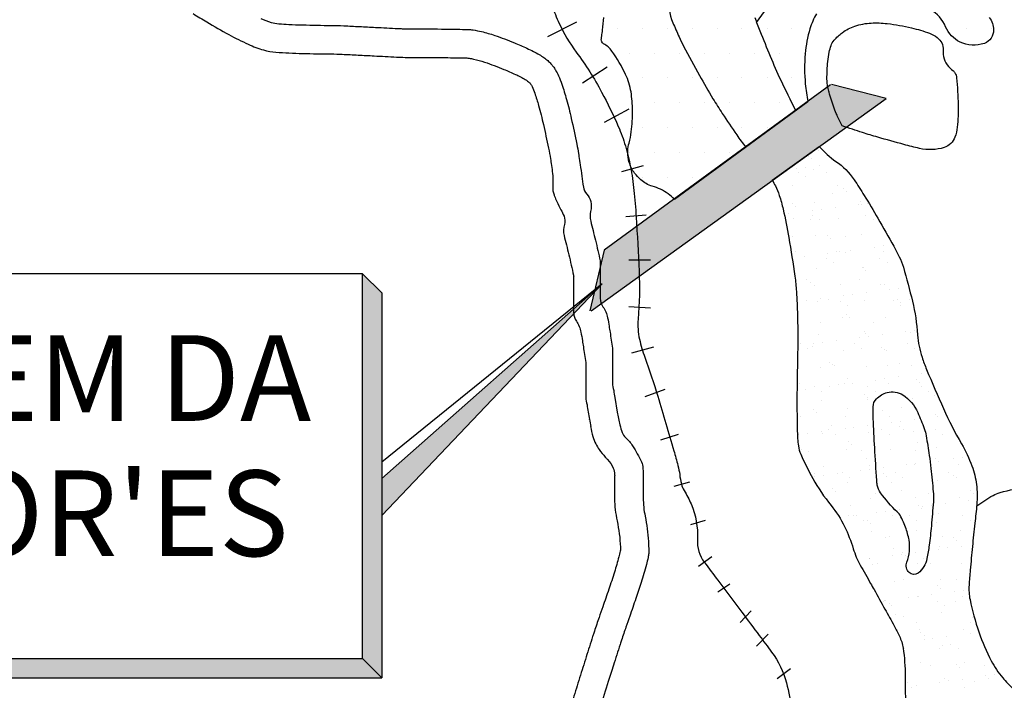
# Model space of a CAD drawing. Units: metres. Extents: x 1785 to 1995, y 7803 to 8100.
# Drawn here: x 1885 to 1902, y 7905 to 7917 of the extents above; entities that cross this region are included whole.
import ezdxf
from ezdxf.enums import TextEntityAlignment as Align

# ---------------------------------------------------------------- set-up
doc = ezdxf.new("R2010")
doc.units = ezdxf.units.M
doc.header["$MEASUREMENT"] = 0
for name, color, linetype, lineweight in [('CIDADES', 1, 'Continuous', 0), ('DRENAGEM', 1, 'Continuous', 0), ('ESTRADA', 1, 'Continuous', 0), ('ESTRFERRO', 1, 'Continuous', 0), ('LIMITE', 1, 'Continuous', 0), ('RIO', 1, 'Continuous', 0), ('SOMBRA', 1, 'Continuous', 0), ('TEXTO1', 1, 'Continuous', 0), ('TEXTO2', 1, 'Continuous', 0)]:
    doc.layers.add(name, color=color, linetype=linetype, lineweight=lineweight)
doc.styles.add('Style-WORKING', font='WORKING.shx')

msp = doc.modelspace()

# ---------------------------------------------------------------- linework, layer by layer
at = {"layer": 'CIDADES', "color": 7, "linetype": 'Continuous', "lineweight": -3}
for p, q in [((1891.012, 7912.26), (1873.695, 7912.26)), ((1891.348, 7911.925), (1891.012, 7912.26)), ((1895.208, 7912.086), (1891.348, 7908.676)), ((1895.208, 7912.086), (1891.348, 7908.963)), ((1891.348, 7908.029), (1895.208, 7912.086)), ((1891.012, 7905.521), (1891.012, 7908.89)), ((1873.695, 7905.521), (1891.012, 7905.521)), ((1891.348, 7905.185), (1891.012, 7905.521)), ((1874.03, 7905.185), (1891.348, 7905.185))]:
    msp.add_line(p, q, dxfattribs=at)
msp.add_solid([(1873.695, 7905.521), (1874.03, 7905.185), (1891.012, 7905.521), (1891.348, 7905.185)], dxfattribs=at)
at = {"layer": 'DRENAGEM', "color": 4, "linetype": 'Continuous', "lineweight": -3, "flags": 128}
for points in [[(1905.494, 7921.68, 0.000001), (1905.61, 7921.815)], [(1897.912, 7916.66, -0.043919), (1898.31, 7917.155, -0.072984)], [(1901.765, 7908.195, -0.025474), (1902.051, 7908.378, -0.064087), (1902.176, 7908.43, -0.022525), (1902.661, 7908.536, -0.017789), (1903.285, 7908.622, -0.019715), (1904.061, 7908.669, -0.041531), (1904.429, 7908.646, -0.091106), (1904.725, 7908.546, 0.064655), (1905.131, 7908.385, 0.047199), (1905.757, 7908.287, 0.094228), (1906.074, 7908.327, 0.073552), (1906.348, 7908.464, -0.05913), (1906.684, 7908.643, -0.018107), (1907.08, 7908.781, -0.018056), (1907.487, 7908.891, -0.055361), (1908.183, 7908.973, -0.075192), (1908.695, 7908.899, -0.020656), (1909.085, 7908.763, -0.016515), (1909.559, 7908.557, -0.020032), (1909.799, 7908.431, 0.020953), (1910.029, 7908.312, 0.089158), (1910.179, 7908.271, 0.045872), (1910.48, 7908.274)]]:
    msp.add_lwpolyline(points, format="xyb", dxfattribs=at)
at = {"layer": 'ESTRADA', "color": 1, "linetype": 'Continuous', "lineweight": -3, "flags": 128}
for points in [[(1888.046, 7916.814, 0.00036), (1888.287, 7916.668), (1888.287, 7916.668, 0.012963), (1888.672, 7916.448, 0.015025), (1889.013, 7916.278, 0.039015), (1889.281, 7916.178, 0.050807), (1889.497, 7916.14, 0.006261), (1889.725, 7916.126, 0.005967), (1889.966, 7916.117, 0.004054), (1890.462, 7916.109, -0.010225), (1890.658, 7916.103), (1890.658, 7916.103, -0.000148), (1890.937, 7916.089), (1890.937, 7916.089, 0.000083), (1891.215, 7916.075), (1891.215, 7916.075, 0.000048), (1891.607, 7916.055), (1891.607, 7916.055, 0.000248), (1891.683, 7916.051), (1891.683, 7916.051, 0.012629), (1891.835, 7916.048), (1891.835, 7916.048, -0.003336), (1892.412, 7916.045, -0.001608), (1892.782, 7916.039), (1892.782, 7916.039, -0.007975), (1892.857, 7916.037, -0.030827), (1892.88, 7916.034, -0.008971), (1892.958, 7916.019, -0.030002), (1893.15, 7915.966, -0.016624), (1893.487, 7915.838, -0.006938), (1893.689, 7915.751, -0.015359), (1893.778, 7915.707, -0.013026), (1893.862, 7915.66, -0.025076), (1893.903, 7915.632, -0.019042), (1893.933, 7915.609, -0.041655), (1893.946, 7915.596, -0.015043), (1893.949, 7915.592, -0.006695), (1893.955, 7915.583, -0.046863), (1893.98, 7915.539, -0.018358), (1894.028, 7915.419, -0.018327), (1894.095, 7915.207, -0.011832), (1894.179, 7914.872, -0.004856), (1894.268, 7914.461, -0.010499), (1894.303, 7914.27, -0.003368), (1894.311, 7914.222, -0.001193), (1894.33, 7914.087, -0.049588), (1894.343, 7913.789, 0.097793), (1894.365, 7913.639, 0.016065), (1894.373, 7913.616, 0.003845), (1894.413, 7913.524, 0.028582), (1894.486, 7913.381, -0.037053), (1894.54, 7913.27, -0.170971), (1894.546, 7913.121, 0.132829), (1894.54, 7912.931, 0.006858), (1894.582, 7912.764, -0.006674), (1894.625, 7912.592, -0.003292), (1894.707, 7912.233), (1894.707, 7912.233, -0.054775), (1894.71, 7912.211), (1894.709, 7912.211), (1894.709, 7911.872), (1894.709, 7911.576), (1894.71, 7911.575, 0.155549), (1894.756, 7911.431, -0.111272), (1894.837, 7911.237, -0.002169), (1894.862, 7911.086, -0.003137), (1894.879, 7910.982, -0.002681), (1894.92, 7910.707, -0.035524), (1894.922, 7910.686), (1894.922, 7910.686), (1894.922, 7910.389), (1894.922, 7910.093), (1894.922, 7910.093, 0.082844), (1894.943, 7909.966), (1894.943, 7909.965, -0.000002), (1894.964, 7909.838), (1894.964, 7909.838, -0.000001), (1894.985, 7909.71), (1894.985, 7909.711, 0.000001), (1895.007, 7909.584), (1895.006, 7909.584, 0.030976), (1895.047, 7909.407, 0.04222), (1895.096, 7909.283, 0.040717), (1895.156, 7909.183, 0.027663), (1895.263, 7909.049, 0.009751), (1895.282, 7909.029, -0.008864), (1895.302, 7909.007, -0.072211), (1895.402, 7908.858, -0.113611), (1895.427, 7908.747, -0.001066), (1895.427, 7908.717, 0.001204), (1895.427, 7908.691, 0.001144), (1895.426, 7908.518, 0.00101), (1895.426, 7908.322, 0.052635), (1895.469, 7907.934, -0.043988), (1895.527, 7907.471, -0.001787), (1895.528, 7907.438, -0.012488), (1895.528, 7907.433, -0.047112), (1895.525, 7907.401, -0.014636), (1895.5, 7907.302, -0.008752), (1895.423, 7907.037, -0.007599), (1895.324, 7906.734), (1895.324, 7906.734, -0.000973), (1895.218, 7906.429), (1895.218, 7906.429, 0.001565), (1895.153, 7906.239), (1895.153, 7906.239, 0.000335), (1895.072, 7906.003), (1895.072, 7906.003, 0.002148), (1895.06, 7905.966, 0.002881), (1895.041, 7905.907), (1895.041, 7905.907, 0.000483), (1894.928, 7905.551), (1894.928, 7905.551, 0.00134), (1894.813, 7905.184), (1894.813, 7905.184, -0.002027), (1894.699, 7904.817, -0.002943)], [(1889.23, 7916.728, 0.034792), (1889.413, 7916.662, 0.049002), (1889.549, 7916.637, 0.008061), (1889.722, 7916.626, 0.005797), (1889.962, 7916.617, 0.004433), (1890.468, 7916.608, -0.010436), (1890.683, 7916.602), (1890.683, 7916.602, -0.000143), (1890.962, 7916.588), (1890.962, 7916.588, 0.000083), (1891.241, 7916.574), (1891.241, 7916.574, 0.000048), (1891.634, 7916.554), (1891.634, 7916.554, 0.000261), (1891.707, 7916.551, 0.012471), (1891.845, 7916.547), (1891.845, 7916.547, -0.003117), (1892.397, 7916.545), (1892.397, 7916.545, -0.001682), (1892.761, 7916.539), (1892.761, 7916.539, -0.004762), (1892.89, 7916.536, -0.034043), (1892.951, 7916.529, -0.014048), (1893.096, 7916.5, -0.024922), (1893.328, 7916.433, -0.016381), (1893.671, 7916.303, -0.007181), (1893.891, 7916.208, -0.01358), (1894.004, 7916.153, -0.014805), (1894.105, 7916.097, -0.017475), (1894.188, 7916.044, -0.026642), (1894.255, 7915.992, -0.028411), (1894.312, 7915.936, -0.028277), (1894.35, 7915.89, -0.023024), (1894.391, 7915.828, -0.030512), (1894.443, 7915.727, -0.021478), (1894.502, 7915.577, -0.015207), (1894.584, 7915.312, -0.012327), (1894.667, 7914.98, -0.004361), (1894.764, 7914.528, -0.012002), (1894.794, 7914.363, -0.000698), (1894.802, 7914.314), (1894.802, 7914.314, -0.000229), (1894.824, 7914.167, -0.005773), (1894.852, 7913.971, 0.005857), (1894.879, 7913.777, 0.148063), (1894.937, 7913.656, -0.130478), (1895.007, 7913.522, -0.112148), (1895.006, 7913.351, 0.114821), (1895.007, 7913.183, 0.006858), (1895.048, 7913.016, -0.006674), (1895.091, 7912.845, -0.003292), (1895.174, 7912.485), (1895.174, 7912.485, -0.054775), (1895.176, 7912.463), (1895.176, 7912.463), (1895.176, 7912.124), (1895.176, 7911.828), (1895.176, 7911.828, 0.155549), (1895.222, 7911.683, -0.111272), (1895.304, 7911.489, -0.002169), (1895.329, 7911.339, -0.003137), (1895.346, 7911.235, -0.002681), (1895.387, 7910.959, -0.035524), (1895.388, 7910.938), (1895.388, 7910.938), (1895.388, 7910.642), (1895.388, 7910.345), (1895.388, 7910.345, 0.082844), (1895.41, 7910.218), (1895.41, 7910.218, -0.000002), (1895.431, 7910.09), (1895.431, 7910.091), (1895.473, 7909.837), (1895.473, 7909.837, 0.01783), (1895.519, 7909.613, 0.029399), (1895.559, 7909.48, 0.120335), (1895.619, 7909.391, -0.066969), (1895.742, 7909.245, -0.033067), (1895.896, 7908.964, -0.09762), (1895.922, 7908.857, -0.00473), (1895.925, 7908.77, -0.00424), (1895.926, 7908.673, -0.005105), (1895.926, 7908.489, 0.006217), (1895.926, 7908.338, 0.04555), (1895.96, 7908.013, -0.033457), (1896.017, 7907.572, -0.007638), (1896.024, 7907.406, -0.029312), (1896.023, 7907.363, -0.030269), (1896.013, 7907.293, -0.016509), (1895.982, 7907.166, -0.00688), (1895.889, 7906.853, -0.007611), (1895.798, 7906.573, -0.000955), (1895.69, 7906.262, 0.00157), (1895.625, 7906.073), (1895.625, 7906.073, 0.000323), (1895.547, 7905.845), (1895.547, 7905.845, 0.002129), (1895.535, 7905.81, 0.0029), (1895.521, 7905.768), (1895.521, 7905.768, 0.000336), (1895.406, 7905.404), (1895.406, 7905.404, 0.001336), (1895.316, 7905.118), (1895.316, 7905.118, -0.000848), (1895.175, 7904.666)], [(1900.157, 7900.218, -0.000001), (1900.251, 7900.12)], [(1900.25, 7900.122, 0.000001), (1900.344, 7900.023)], [(1894.697, 7904.814, -0.000061), (1894.637, 7904.632)]]:
    msp.add_lwpolyline(points, format="xyb", dxfattribs=at)
at = {"layer": 'ESTRFERRO', "color": 81, "linetype": 'Continuous', "lineweight": -3}
for p, q in [((1894.759, 7916.665), (1894.251, 7916.41)), ((1895.293, 7915.877), (1894.861, 7915.597)), ((1895.673, 7915.14), (1895.242, 7914.911)), ((1895.927, 7914.148), (1895.546, 7914.047)), ((1895.978, 7913.284), (1895.623, 7913.259)), ((1896.054, 7912.496), (1895.673, 7912.496)), ((1896.054, 7911.658), (1895.673, 7911.683)), ((1896.105, 7910.972), (1895.724, 7910.87)), ((1896.308, 7910.234), (1895.953, 7910.107)), ((1896.537, 7909.447), (1896.232, 7909.345)), ((1896.74, 7908.608), (1896.461, 7908.532)), ((1897.01, 7907.939), (1896.755, 7907.865)), ((1897.127, 7907.301), (1896.893, 7907.131)), ((1897.445, 7906.823), (1897.233, 7906.684)), ((1897.817, 7906.355), (1897.626, 7906.153)), ((1898.115, 7905.951), (1897.913, 7905.738)), ((1898.508, 7905.344), (1898.274, 7905.164))]:
    msp.add_line(p, q, dxfattribs=at)
at = {"layer": 'ESTRFERRO', "color": 81, "linetype": 'Continuous', "lineweight": -3, "ltscale": 4}
for p, q in [((1896.474, 7913.565), (1898.81, 7915.273)), ((1898.186, 7913.898), (1899.008, 7914.49))]:
    msp.add_line(p, q, dxfattribs=at)
at = {"layer": 'ESTRFERRO', "color": 7, "linetype": 'Continuous', "lineweight": -3}
for p, q in [((1891.012, 7908.89), (1891.012, 7912.26)), ((1891.348, 7911.925), (1891.348, 7905.185))]:
    msp.add_line(p, q, dxfattribs=at)
at = {"layer": 'ESTRFERRO', "color": 81, "linetype": 'Continuous', "lineweight": -3, "flags": 128}
msp.add_lwpolyline([(1894.321, 7916.951, 0.004266), (1894.457, 7916.643, 0.054696), (1894.754, 7916.14, -0.038426), (1895.199, 7915.439, -0.017958), (1895.491, 7914.839, -0.033126), (1895.615, 7914.499, -0.023812), (1895.704, 7914.131, -0.021713), (1895.765, 7913.72, -0.009798), (1895.803, 7913.257, -0.004772), (1895.855, 7912.304), (1895.855, 7912.304, -0.032429), (1895.838, 7911.463, 0.078233), (1895.862, 7911.113, 0.029881), (1895.955, 7910.797, -0.013688), (1896.181, 7910.115), (1896.181, 7910.115, -0.001764), (1896.464, 7909.159), (1896.464, 7909.159, -0.00662), (1896.535, 7908.903, -0.037334), (1896.565, 7908.742, 0.036858), (1896.595, 7908.579, 0.071625), (1896.644, 7908.463, -0.033979), (1896.765, 7908.228, -0.115214), (1896.876, 7907.61, 0.173856), (1896.997, 7907.206, 0.0037), (1897.232, 7906.892, -0.002064), (1897.656, 7906.331), (1897.656, 7906.331, -0.000535), (1897.959, 7905.926), (1897.959, 7905.926, -0.000745), (1898.175, 7905.635), (1898.175, 7905.635, -0.095499), (1898.433, 7905.098, -0.05739), (1898.572, 7904.122, -0.065913)], format="xyb", dxfattribs=at)
at = {"layer": 'ESTRFERRO', "color": 81, "linetype": 'Continuous', "lineweight": -3, "ltscale": 4, "extrusion": (0, 0, -1)}
msp.add_solid([(-1895.243, 7912.673), (-1899.205, 7915.57), (-1894.993, 7911.608), (-1900.16, 7915.326)], dxfattribs=at)
at = {"layer": 'ESTRFERRO', "color": 7, "linetype": 'Continuous', "lineweight": -3, "ltscale": 4, "extrusion": (0, 0, -1)}
for points in [[(-1891.012, 7912.26), (-1891.348, 7911.925), (-1891.012, 7905.521), (-1891.348, 7905.185)], [(-1891.348, 7908.676), (-1895.208, 7912.086), (-1891.348, 7908.029), (-1895.208, 7912.086)]]:
    msp.add_solid(points, dxfattribs=at)
at = {"layer": 'LIMITE', "color": 81, "linetype": 'Continuous', "lineweight": -3}
for p, q in [((1899.205, 7915.57), (1895.243, 7912.673)), ((1900.181, 7915.329), (1899.226, 7915.573)), ((1895.014, 7911.611), (1900.181, 7915.329)), ((1895.243, 7912.673), (1894.993, 7911.608))]:
    msp.add_line(p, q, dxfattribs=at)
at = {"layer": 'RIO', "color": 4, "linetype": 'Continuous', "lineweight": -3, "ltscale": 4}
for p, q in [((1895.469, 7916.562), (1895.469, 7916.562)), ((1895.906, 7916.562), (1895.906, 7916.562)), ((1896.344, 7916.562), (1896.344, 7916.562)), ((1896.781, 7916.562), (1896.781, 7916.562)), ((1897.219, 7916.562), (1897.219, 7916.562)), ((1897.656, 7916.562), (1897.656, 7916.562)), ((1898.094, 7916.562), (1898.094, 7916.562)), ((1898.531, 7916.562), (1898.531, 7916.562)), ((1901.594, 7916.562), (1901.594, 7916.562)), ((1902.031, 7916.562), (1902.031, 7916.562)), ((1895.688, 7916.125), (1895.688, 7916.125)), ((1896.125, 7916.125), (1896.125, 7916.125)), ((1896.562, 7916.125), (1896.562, 7916.125)), ((1897, 7916.125), (1897, 7916.125)), ((1897.438, 7916.125), (1897.438, 7916.125)), ((1897.875, 7916.125), (1897.875, 7916.125)), ((1898.312, 7916.125), (1898.312, 7916.125)), ((1898.75, 7916.125), (1898.75, 7916.125)), ((1895.906, 7915.688), (1895.906, 7915.688)), ((1896.344, 7915.688), (1896.344, 7915.688)), ((1896.781, 7915.688), (1896.781, 7915.688)), ((1897.219, 7915.688), (1897.219, 7915.688)), ((1897.656, 7915.688), (1897.656, 7915.688)), ((1898.094, 7915.688), (1898.094, 7915.688)), ((1898.531, 7915.688), (1898.531, 7915.688)), ((1896.125, 7915.25), (1896.125, 7915.25)), ((1896.562, 7915.25), (1896.562, 7915.25)), ((1897, 7915.25), (1897, 7915.25)), ((1897.438, 7915.25), (1897.438, 7915.25)), ((1897.875, 7915.25), (1897.875, 7915.25)), ((1898.312, 7915.25), (1898.312, 7915.25)), ((1898.75, 7915.25), (1898.75, 7915.25)), ((1895.906, 7914.812), (1895.906, 7914.812)), ((1896.344, 7914.812), (1896.344, 7914.812)), ((1896.781, 7914.812), (1896.781, 7914.812)), ((1897.219, 7914.812), (1897.219, 7914.812)), ((1897.656, 7914.812), (1897.656, 7914.812)), ((1898.094, 7914.812), (1898.094, 7914.812)), ((1895.688, 7914.375), (1895.688, 7914.375)), ((1896.125, 7914.375), (1896.125, 7914.375)), ((1896.562, 7914.375), (1896.562, 7914.375)), ((1897, 7914.375), (1897, 7914.375)), ((1897.438, 7914.375), (1897.438, 7914.375)), ((1895.906, 7913.938), (1895.906, 7913.938)), ((1896.344, 7913.938), (1896.344, 7913.938)), ((1896.781, 7913.938), (1896.781, 7913.938))]:
    msp.add_line(p, q, dxfattribs=at)
at = {"layer": 'RIO', "color": 4, "linetype": 'Continuous', "lineweight": -3, "flags": 128}
for points in [[(1896.368, 7917.131, 0.117938), (1896.446, 7916.656, 0.008332), (1896.554, 7916.409, 0.01245), (1896.634, 7916.246, 0.007402), (1896.911, 7915.732, 0.009175), (1897.148, 7915.324, 0.008408), (1897.31, 7915.067, 0.005639), (1897.563, 7914.691, 0.023751), (1897.724, 7914.479)], [(1897.879, 7916.746, 0.005068), (1897.971, 7916.511, 0.00269), (1898.149, 7916.071), (1898.149, 7916.071, 0.011471), (1898.334, 7915.651, 0.009074), (1898.589, 7915.131, 0.001387), (1898.596, 7915.117)], [(1899.008, 7914.49, 0.068538), (1899.301, 7914.228, -0.098143), (1899.62, 7913.906, -0.008449), (1899.796, 7913.631, -0.005932), (1900.035, 7913.232, -0.005291), (1900.315, 7912.741, -0.014526), (1900.409, 7912.558, -0.040324), (1900.481, 7912.373, -0.013032), (1900.64, 7911.779, -0.041084), (1900.731, 7911.19, 0.061386), (1900.808, 7910.797, 0.019807), (1900.888, 7910.583, 0.006058), (1901.184, 7909.898, 0.026747), (1901.499, 7909.282, -0.043276), (1901.681, 7908.895, -0.057169), (1901.761, 7908.57, -0.054422), (1901.767, 7908.219, -0.005145), (1901.733, 7907.891, 0.004133), (1901.69, 7907.484, 0.002172), (1901.653, 7907.072), (1901.653, 7907.072, 0.003381), (1901.631, 7906.807, 0.070535), (1901.648, 7906.553, 0.030506), (1901.804, 7905.987, 0.037217), (1902.021, 7905.481, 0.057792), (1902.22, 7905.186, 0.026121), (1902.405, 7904.991, 0.015046)], [(1898.186, 7913.898, -0.013561), (1898.24, 7913.798, -0.036367), (1898.309, 7913.632, -0.025727), (1898.377, 7913.389, -0.012788), (1898.476, 7912.893, -0.007512), (1898.582, 7912.216, -0.019357), (1898.609, 7911.951, -0.009469), (1898.628, 7911.532, -0.007955), (1898.632, 7911.032, -0.003641), (1898.628, 7910.748, 0.002084), (1898.62, 7910.251, 0.009106), (1898.624, 7909.499, 0.026924), (1898.644, 7909.246, 0.071333), (1898.685, 7909.098, 0.023), (1898.896, 7908.675, 0.043217), (1899.215, 7908.203, -0.056199), (1899.451, 7907.834, -0.039877), (1899.604, 7907.445, 0.053675), (1899.727, 7907.159, 0.000282), (1899.817, 7906.998), (1899.817, 7906.998, -0.00071), (1899.908, 7906.837), (1899.908, 7906.837, -0.000084), (1899.968, 7906.73), (1899.968, 7906.73, -0.000026), (1900.159, 7906.387), (1900.159, 7906.387, -0.005189), (1900.32, 7906.094, -0.008634), (1900.411, 7905.915, -0.077367), (1900.477, 7905.703, -0.03491), (1900.514, 7905.216), (1900.514, 7905.216), (1900.518, 7904.562)], [(1900.407, 7908.058, -0.003228), (1900.386, 7908.077, -0.005646), (1900.374, 7908.089, -0.040046), (1900.081, 7908.424, -0.121855), (1900.024, 7908.56, -0.021202), (1900.015, 7908.641, -0.002984), (1899.98, 7909.214, -0.004422), (1899.955, 7909.722, -0.010783), (1899.952, 7909.93, -0.196086), (1900.009, 7910.069, -0.131627), (1900.199, 7910.18, -0.215074), (1900.472, 7910.138, -0.144113), (1900.733, 7909.831, -0.018562), (1900.847, 7909.548, -0.043408), (1900.88, 7909.422, -0.006137), (1900.935, 7909.079, -0.009209), (1900.965, 7908.85, -0.006927), (1901.004, 7908.442, -0.022832), (1901.009, 7908.318, -0.017449), (1901.006, 7908.265, -0.002206), (1900.971, 7907.844, -0.011626), (1900.934, 7907.506, -0.016562), (1900.894, 7907.271, -0.177589), (1900.738, 7907.018, -0.375896), (1900.583, 7907.026, -0.300088), (1900.542, 7907.211, 0.136243), (1900.58, 7907.598, 0.046005), (1900.518, 7907.822, 0.040729), (1900.407, 7908.058)]]:
    msp.add_lwpolyline(points, format="xyb", dxfattribs=at)
at = {"layer": 'SOMBRA', "color": 5, "linetype": 'Continuous', "lineweight": -3, "ltscale": 4}
for p, q in [((1898.822, 7914.32), (1898.822, 7914.32)), ((1898.877, 7914.27), (1898.877, 7914.27)), ((1898.989, 7914.417), (1898.989, 7914.417)), ((1898.608, 7914.101), (1898.608, 7914.101)), ((1898.764, 7914.122), (1898.764, 7914.122)), ((1899.008, 7914.154), (1899.008, 7914.154)), ((1898.65, 7914.036), (1898.65, 7914.036)), ((1898.776, 7913.956), (1898.776, 7913.956)), ((1898.909, 7914.081), (1898.909, 7914.081)), ((1899.138, 7914.031), (1899.138, 7914.031)), ((1898.547, 7913.803), (1898.547, 7913.803)), ((1899.332, 7913.813), (1899.332, 7913.813)), ((1899.437, 7913.757), (1899.437, 7913.757)), ((1899.232, 7913.665), (1899.232, 7913.665)), ((1899.492, 7913.706), (1899.492, 7913.706)), ((1898.535, 7913.494), (1898.535, 7913.494)), ((1898.591, 7913.443), (1898.591, 7913.443)), ((1898.928, 7913.503), (1898.928, 7913.503)), ((1899.285, 7913.413), (1899.285, 7913.413)), ((1899.692, 7913.467), (1899.692, 7913.467)), ((1899.738, 7913.532), (1899.738, 7913.532)), ((1899.753, 7913.467), (1899.753, 7913.467)), ((1899.849, 7913.488), (1899.849, 7913.488)), ((1898.477, 7913.307), (1898.477, 7913.307)), ((1898.566, 7913.225), (1898.566, 7913.225)), ((1898.885, 7913.361), (1898.885, 7913.361)), ((1898.892, 7913.285), (1898.892, 7913.285)), ((1899.041, 7913.381), (1899.041, 7913.381)), ((1899.351, 7913.235), (1899.351, 7913.235)), ((1899.826, 7913.287), (1899.826, 7913.287)), ((1898.851, 7913.204), (1898.851, 7913.204)), ((1899.019, 7913.204), (1899.019, 7913.204)), ((1899.953, 7913.206), (1899.953, 7913.206)), ((1900.052, 7913.194), (1900.052, 7913.194)), ((1898.54, 7912.912), (1898.54, 7912.912)), ((1898.947, 7912.925), (1898.947, 7912.925)), ((1899.15, 7912.93), (1899.15, 7912.93)), ((1899.205, 7912.88), (1899.205, 7912.88)), ((1899.474, 7912.914), (1899.474, 7912.914)), ((1899.757, 7912.954), (1899.757, 7912.954)), ((1899.969, 7912.727), (1899.969, 7912.727)), ((1900.125, 7912.747), (1900.125, 7912.747)), ((1898.585, 7912.647), (1898.585, 7912.647)), ((1898.754, 7912.567), (1898.754, 7912.567)), ((1899.134, 7912.534), (1899.134, 7912.534)), ((1899.161, 7912.62), (1899.161, 7912.62)), ((1899.318, 7912.641), (1899.318, 7912.641)), ((1899.37, 7912.657), (1899.37, 7912.657)), ((1899.466, 7912.64), (1899.466, 7912.64)), ((1899.561, 7912.673), (1899.561, 7912.673)), ((1900.069, 7912.535), (1900.069, 7912.535)), ((1900.138, 7912.653), (1900.138, 7912.653)), ((1898.564, 7912.377), (1898.564, 7912.377)), ((1899.261, 7912.453), (1899.261, 7912.453)), ((1899.765, 7912.367), (1899.765, 7912.367)), ((1899.776, 7912.376), (1899.776, 7912.376)), ((1900.195, 7912.455), (1900.195, 7912.455)), ((1898.966, 7912.346), (1898.966, 7912.346)), ((1899.82, 7912.316), (1899.82, 7912.316)), ((1898.604, 7912.069), (1898.604, 7912.069)), ((1898.782, 7912.161), (1898.782, 7912.161)), ((1898.863, 7912.104), (1898.863, 7912.104)), ((1898.918, 7912.053), (1898.918, 7912.053)), ((1899.389, 7912.079), (1899.389, 7912.079)), ((1899.716, 7912.163), (1899.716, 7912.163)), ((1900.081, 7912.077), (1900.081, 7912.077)), ((1900.157, 7912.075), (1900.157, 7912.075)), ((1899.438, 7911.88), (1899.438, 7911.88)), ((1899.594, 7911.901), (1899.594, 7911.901)), ((1899.838, 7911.933), (1899.838, 7911.933)), ((1900.245, 7911.986), (1900.245, 7911.986)), ((1900.402, 7912.007), (1900.402, 7912.007)), ((1898.63, 7911.774), (1898.63, 7911.774)), ((1898.787, 7911.794), (1898.787, 7911.794)), ((1898.985, 7911.768), (1898.985, 7911.768)), ((1899.031, 7911.826), (1899.031, 7911.826)), ((1899.179, 7911.814), (1899.179, 7911.814)), ((1899.377, 7911.782), (1899.377, 7911.782)), ((1899.503, 7911.702), (1899.503, 7911.702)), ((1899.795, 7911.798), (1899.795, 7911.798)), ((1900.311, 7911.784), (1900.311, 7911.784)), ((1900.38, 7911.803), (1900.38, 7911.803)), ((1900.435, 7911.753), (1900.435, 7911.753)), ((1900.437, 7911.704), (1900.437, 7911.704)), ((1900.58, 7911.808), (1900.58, 7911.808)), ((1899.408, 7911.501), (1899.408, 7911.501)), ((1899.478, 7911.54), (1899.478, 7911.54)), ((1900.176, 7911.497), (1900.176, 7911.497)), ((1899.024, 7911.41), (1899.024, 7911.41)), ((1899.533, 7911.489), (1899.533, 7911.489)), ((1899.959, 7911.412), (1899.959, 7911.412)), ((1899.004, 7911.19), (1899.004, 7911.19)), ((1899.794, 7911.25), (1899.794, 7911.25)), ((1899.814, 7911.22), (1899.814, 7911.22)), ((1899.871, 7911.16), (1899.871, 7911.16)), ((1900.115, 7911.192), (1900.115, 7911.192)), ((1900.522, 7911.246), (1900.522, 7911.246)), ((1900.599, 7911.23), (1900.599, 7911.23)), ((1900.678, 7911.267), (1900.678, 7911.267)), ((1898.685, 7911.03), (1898.685, 7911.03)), ((1898.892, 7910.987), (1898.892, 7910.987)), ((1898.907, 7911.033), (1898.907, 7911.033)), ((1899.063, 7911.054), (1899.063, 7911.054)), ((1899.307, 7911.086), (1899.307, 7911.086)), ((1899.619, 7911.031), (1899.619, 7911.031)), ((1899.715, 7911.14), (1899.715, 7911.14)), ((1900.553, 7911.033), (1900.553, 7911.033)), ((1898.642, 7910.913), (1898.642, 7910.913)), ((1898.811, 7910.949), (1898.811, 7910.949)), ((1899.427, 7910.923), (1899.427, 7910.923)), ((1899.745, 7910.951), (1899.745, 7910.951)), ((1900.093, 7910.977), (1900.093, 7910.977)), ((1900.148, 7910.926), (1900.148, 7910.926)), ((1900.194, 7910.919), (1900.194, 7910.919)), ((1900.68, 7910.952), (1900.68, 7910.952)), ((1899.191, 7910.713), (1899.191, 7910.713)), ((1899.246, 7910.663), (1899.246, 7910.663)), ((1899.267, 7910.659), (1899.267, 7910.659)), ((1899.833, 7910.642), (1899.833, 7910.642)), ((1900.201, 7910.66), (1900.201, 7910.66)), ((1900.409, 7910.687), (1900.409, 7910.687)), ((1900.618, 7910.651), (1900.618, 7910.651)), ((1899.022, 7910.612), (1899.022, 7910.612)), ((1900.799, 7910.506), (1900.799, 7910.506)), ((1898.661, 7910.335), (1898.661, 7910.335)), ((1899.184, 7910.293), (1899.184, 7910.293)), ((1899.34, 7910.314), (1899.34, 7910.314)), ((1899.446, 7910.345), (1899.446, 7910.345)), ((1899.507, 7910.424), (1899.507, 7910.424)), ((1899.584, 7910.346), (1899.584, 7910.346)), ((1899.991, 7910.399), (1899.991, 7910.399)), ((1900.147, 7910.42), (1900.147, 7910.42)), ((1900.213, 7910.341), (1900.213, 7910.341)), ((1900.391, 7910.452), (1900.391, 7910.452)), ((1900.708, 7910.413), (1900.708, 7910.413)), ((1900.763, 7910.363), (1900.763, 7910.363)), ((1898.776, 7910.239), (1898.776, 7910.239)), ((1898.927, 7910.278), (1898.927, 7910.278)), ((1899.053, 7910.198), (1899.053, 7910.198)), ((1899.806, 7910.15), (1899.806, 7910.15)), ((1899.861, 7910.28), (1899.861, 7910.28)), ((1899.988, 7910.199), (1899.988, 7910.199)), ((1900.795, 7910.282), (1900.795, 7910.282)), ((1900.922, 7910.201), (1900.922, 7910.201)), ((1901.024, 7910.123), (1901.024, 7910.123)), ((1899.041, 7910.034), (1899.041, 7910.034)), ((1899.852, 7910.063), (1899.852, 7910.063)), ((1899.861, 7910.099), (1899.861, 7910.099)), ((1900.637, 7910.074), (1900.637, 7910.074)), ((1898.904, 7909.887), (1898.904, 7909.887)), ((1898.959, 7909.836), (1898.959, 7909.836)), ((1899.509, 7909.908), (1899.509, 7909.908)), ((1900.122, 7909.86), (1900.122, 7909.86)), ((1900.443, 7909.909), (1900.443, 7909.909)), ((1901.043, 7909.792), (1901.043, 7909.792)), ((1901.232, 7909.786), (1901.232, 7909.786)), ((1898.679, 7909.757), (1898.679, 7909.757)), ((1899.465, 7909.767), (1899.465, 7909.767)), ((1899.86, 7909.605), (1899.86, 7909.605)), ((1900.232, 7909.763), (1900.232, 7909.763)), ((1900.268, 7909.659), (1900.268, 7909.659)), ((1900.424, 7909.68), (1900.424, 7909.68)), ((1900.668, 7909.712), (1900.668, 7909.712)), ((1901.075, 7909.765), (1901.075, 7909.765)), ((1898.653, 7909.446), (1898.653, 7909.446)), ((1898.809, 7909.467), (1898.809, 7909.467)), ((1899.053, 7909.499), (1899.053, 7909.499)), ((1899.06, 7909.456), (1899.06, 7909.456)), ((1899.169, 7909.527), (1899.169, 7909.527)), ((1899.22, 7909.597), (1899.22, 7909.597)), ((1899.296, 7909.446), (1899.296, 7909.446)), ((1899.46, 7909.553), (1899.46, 7909.553)), ((1899.616, 7909.573), (1899.616, 7909.573)), ((1899.87, 7909.485), (1899.87, 7909.485)), ((1900.103, 7909.529), (1900.103, 7909.529)), ((1900.23, 7909.448), (1900.23, 7909.448)), ((1900.421, 7909.586), (1900.421, 7909.586)), ((1900.476, 7909.536), (1900.476, 7909.536)), ((1900.656, 7909.495), (1900.656, 7909.495)), ((1901.038, 7909.53), (1901.038, 7909.53)), ((1901.164, 7909.45), (1901.164, 7909.45)), ((1899.519, 7909.323), (1899.519, 7909.323)), ((1899.574, 7909.272), (1899.574, 7909.272)), ((1900.737, 7909.297), (1900.737, 7909.297)), ((1898.698, 7909.179), (1898.698, 7909.179)), ((1898.817, 7909.155), (1898.817, 7909.155)), ((1899.484, 7909.189), (1899.484, 7909.189)), ((1899.751, 7909.156), (1899.751, 7909.156)), ((1900.251, 7909.185), (1900.251, 7909.185)), ((1900.686, 7909.158), (1900.686, 7909.158)), ((1901.061, 7909.214), (1901.061, 7909.214)), ((1899.835, 7909.033), (1899.835, 7909.033)), ((1900.544, 7908.919), (1900.544, 7908.919)), ((1900.675, 7908.917), (1900.675, 7908.917)), ((1900.7, 7908.939), (1900.7, 7908.939)), ((1900.944, 7908.971), (1900.944, 7908.971)), ((1901.036, 7909.023), (1901.036, 7909.023)), ((1901.091, 7908.972), (1901.091, 7908.972)), ((1901.352, 7909.025), (1901.352, 7909.025)), ((1901.442, 7908.914), (1901.442, 7908.914)), ((1901.508, 7909.046), (1901.508, 7909.046)), ((1898.933, 7908.77), (1898.933, 7908.77)), ((1899.079, 7908.878), (1899.079, 7908.878)), ((1899.329, 7908.759), (1899.329, 7908.759)), ((1899.412, 7908.776), (1899.412, 7908.776)), ((1899.737, 7908.812), (1899.737, 7908.812)), ((1899.889, 7908.907), (1899.889, 7908.907)), ((1899.893, 7908.833), (1899.893, 7908.833)), ((1900.134, 7908.76), (1900.134, 7908.76)), ((1900.137, 7908.865), (1900.137, 7908.865)), ((1900.346, 7908.778), (1900.346, 7908.778)), ((1901.28, 7908.779), (1901.28, 7908.779)), ((1898.929, 7908.706), (1898.929, 7908.706)), ((1899.085, 7908.727), (1899.085, 7908.727)), ((1899.503, 7908.611), (1899.503, 7908.611)), ((1899.538, 7908.695), (1899.538, 7908.695)), ((1900.189, 7908.709), (1900.189, 7908.709)), ((1900.27, 7908.607), (1900.27, 7908.607)), ((1900.472, 7908.697), (1900.472, 7908.697)), ((1901.08, 7908.636), (1901.08, 7908.636)), ((1901.352, 7908.733), (1901.352, 7908.733)), ((1901.407, 7908.699), (1901.407, 7908.699)), ((1899.232, 7908.496), (1899.232, 7908.496)), ((1899.287, 7908.446), (1899.287, 7908.446)), ((1899.994, 7908.405), (1899.994, 7908.405)), ((1900.45, 7908.47), (1900.45, 7908.47)), ((1900.928, 7908.407), (1900.928, 7908.407)), ((1901.651, 7908.459), (1901.651, 7908.459)), ((1901.706, 7908.409), (1901.706, 7908.409)), ((1899.908, 7908.329), (1899.908, 7908.329)), ((1900.694, 7908.339), (1900.694, 7908.339)), ((1901.221, 7908.231), (1901.221, 7908.231)), ((1901.461, 7908.336), (1901.461, 7908.336)), ((1901.629, 7908.285), (1901.629, 7908.285)), ((1899.548, 7908.207), (1899.548, 7908.207)), ((1900.013, 7908.072), (1900.013, 7908.072)), ((1900.17, 7908.093), (1900.17, 7908.093)), ((1900.414, 7908.125), (1900.414, 7908.125)), ((1900.749, 7908.196), (1900.749, 7908.196)), ((1900.804, 7908.146), (1900.804, 7908.146)), ((1900.821, 7908.178), (1900.821, 7908.178)), ((1900.977, 7908.199), (1900.977, 7908.199)), ((1901.099, 7908.058), (1901.099, 7908.058)), ((1899.522, 7908.033), (1899.522, 7908.033)), ((1899.606, 7908.018), (1899.606, 7908.018)), ((1899.654, 7908.025), (1899.654, 7908.025)), ((1899.78, 7907.944), (1899.78, 7907.944)), ((1899.847, 7907.933), (1899.847, 7907.933)), ((1899.902, 7907.882), (1899.902, 7907.882)), ((1900.289, 7908.029), (1900.289, 7908.029)), ((1900.588, 7908.026), (1900.588, 7908.026)), ((1900.715, 7907.946), (1900.715, 7907.946)), ((1901.065, 7907.906), (1901.065, 7907.906)), ((1901.522, 7908.028), (1901.522, 7908.028)), ((1901.649, 7907.947), (1901.649, 7907.947)), ((1899.927, 7907.751), (1899.927, 7907.751)), ((1900.712, 7907.761), (1900.712, 7907.761)), ((1901.48, 7907.758), (1901.48, 7907.758)), ((1900.163, 7907.643), (1900.163, 7907.643)), ((1900.236, 7907.654), (1900.236, 7907.654)), ((1901.17, 7907.656), (1901.17, 7907.656)), ((1901.364, 7907.633), (1901.364, 7907.633)), ((1901.419, 7907.582), (1901.419, 7907.582)), ((1900.308, 7907.451), (1900.308, 7907.451)), ((1900.462, 7907.37), (1900.462, 7907.37)), ((1900.69, 7907.384), (1900.69, 7907.384)), ((1901.098, 7907.438), (1901.098, 7907.438)), ((1901.118, 7907.48), (1901.118, 7907.48)), ((1901.254, 7907.459), (1901.254, 7907.459)), ((1901.498, 7907.491), (1901.498, 7907.491)), ((1899.883, 7907.278), (1899.883, 7907.278)), ((1899.896, 7907.273), (1899.896, 7907.273)), ((1900.023, 7907.193), (1900.023, 7907.193)), ((1900.29, 7907.332), (1900.29, 7907.332)), ((1900.446, 7907.352), (1900.446, 7907.352)), ((1900.517, 7907.319), (1900.517, 7907.319)), ((1900.83, 7907.275), (1900.83, 7907.275)), ((1900.957, 7907.194), (1900.957, 7907.194)), ((1899.946, 7907.173), (1899.946, 7907.173)), ((1900.731, 7907.183), (1900.731, 7907.183)), ((1900.778, 7907.08), (1900.778, 7907.08)), ((1901.499, 7907.18), (1901.499, 7907.18)), ((1900.327, 7906.873), (1900.327, 7906.873)), ((1900.478, 7906.903), (1900.478, 7906.903)), ((1901.137, 7906.902), (1901.137, 7906.902)), ((1901.412, 7906.904), (1901.412, 7906.904)), ((1901.077, 7906.806), (1901.077, 7906.806)), ((1901.132, 7906.755), (1901.132, 7906.755)), ((1901.374, 7906.698), (1901.374, 7906.698)), ((1901.53, 7906.718), (1901.53, 7906.718)), ((1900.138, 7906.522), (1900.138, 7906.522)), ((1900.159, 7906.538), (1900.159, 7906.538)), ((1900.175, 7906.543), (1900.175, 7906.543)), ((1900.567, 7906.591), (1900.567, 7906.591)), ((1900.723, 7906.612), (1900.723, 7906.612)), ((1900.75, 7906.605), (1900.75, 7906.605)), ((1900.967, 7906.644), (1900.967, 7906.644)), ((1901.073, 7906.524), (1901.073, 7906.524)), ((1901.393, 7906.516), (1901.393, 7906.516)), ((1901.518, 7906.602), (1901.518, 7906.602)), ((1900.23, 7906.492), (1900.23, 7906.492)), ((1900.265, 7906.442), (1900.265, 7906.442)), ((1901.199, 7906.443), (1901.199, 7906.443)), ((1900.346, 7906.295), (1900.346, 7906.295)), ((1900.491, 7906.253), (1900.491, 7906.253)), ((1901.156, 7906.324), (1901.156, 7906.324)), ((1901.655, 7906.153), (1901.655, 7906.153)), ((1901.692, 7906.243), (1901.692, 7906.243)), ((1900.72, 7906.151), (1900.72, 7906.151)), ((1900.769, 7906.027), (1900.769, 7906.027)), ((1901.536, 7906.023), (1901.536, 7906.023)), ((1900.79, 7905.979), (1900.79, 7905.979)), ((1900.843, 7905.851), (1900.843, 7905.851)), ((1900.845, 7905.929), (1900.845, 7905.929)), ((1900.999, 7905.872), (1900.999, 7905.872)), ((1901.243, 7905.904), (1901.243, 7905.904)), ((1901.651, 7905.957), (1901.651, 7905.957)), ((1901.807, 7905.978), (1901.807, 7905.978)), ((1900.507, 7905.69), (1900.507, 7905.69)), ((1901.106, 7905.69), (1901.106, 7905.69)), ((1901.175, 7905.746), (1901.175, 7905.746)), ((1901.315, 7905.773), (1901.315, 7905.773)), ((1901.441, 7905.692), (1901.441, 7905.692)), ((1900.788, 7905.449), (1900.788, 7905.449)), ((1900.963, 7905.4), (1900.963, 7905.4)), ((1901.405, 7905.416), (1901.405, 7905.416)), ((1901.46, 7905.365), (1901.46, 7905.365)), ((1901.555, 7905.445), (1901.555, 7905.445)), ((1901.897, 7905.402), (1901.897, 7905.402)), ((1901.194, 7905.168), (1901.194, 7905.168)), ((1901.276, 7905.131), (1901.276, 7905.131)), ((1901.52, 7905.163), (1901.52, 7905.163)), ((1901.721, 7905.126), (1901.721, 7905.126)), ((1901.927, 7905.217), (1901.927, 7905.217)), ((1901.979, 7905.178), (1901.979, 7905.178)), ((1902.083, 7905.238), (1902.083, 7905.238)), ((1900.558, 7905.102), (1900.558, 7905.102)), ((1900.623, 7905.02), (1900.623, 7905.02)), ((1900.712, 7905.057), (1900.712, 7905.057)), ((1901.12, 7905.111), (1901.12, 7905.111)), ((1901.557, 7905.021), (1901.557, 7905.021))]:
    msp.add_line(p, q, dxfattribs=at)
at = {"layer": 'TEXTO1', "color": 2, "linetype": 'Continuous', "lineweight": -3, "flags": 128}
msp.add_lwpolyline([(1899.412, 7914.848, -0.015077), (1899.32, 7915.036, -0.024087), (1899.271, 7915.157, -0.007966), (1899.18, 7915.438, -0.026548), (1899.159, 7915.523, -0.048171), (1899.144, 7915.672, -0.023752), (1899.159, 7915.974, -0.025642), (1899.183, 7916.138, -0.034848), (1899.215, 7916.256, -0.09587), (1899.269, 7916.348, -0.052128), (1899.412, 7916.481, -0.080613), (1899.632, 7916.596, -0.068264), (1899.919, 7916.65, -0.042086), (1900.2, 7916.64, -0.027358), (1900.624, 7916.565, -0.032458), (1900.94, 7916.47, -0.070239), (1901.075, 7916.396, -0.253672), (1901.176, 7916.179, 0.193931), (1901.272, 7915.889, 0.055887), (1901.346, 7915.82, -0.097304), (1901.385, 7915.777, -0.110404), (1901.413, 7915.692, -0.020348), (1901.441, 7915.214, -0.029532), (1901.425, 7914.826, -0.063703), (1901.385, 7914.651, -0.231177), (1901.195, 7914.47, -0.136131), (1900.765, 7914.454, -0.007366), (1900.492, 7914.523, -0.004351), (1900.032, 7914.651, -0.006907), (1899.765, 7914.732, -0.005197), (1899.412, 7914.848)], format="xyb", dxfattribs=at)
at = {"layer": 'TEXTO2', "color": 3, "linetype": 'Continuous', "lineweight": -3, "flags": 128}
for points in [[(1901.985, 7916.747, -0.158861), (1902.061, 7916.529, -0.32151), (1901.899, 7916.294, -0.203609), (1901.473, 7916.317, -0.179773), (1901.221, 7916.583, 0.161517), (1900.954, 7916.887, 0.030455)], [(1896.474, 7913.565, 0.035068), (1896.361, 7913.66, 0.090335), (1896.086, 7913.793, -0.120819), (1895.885, 7913.906, -0.034566), (1895.777, 7914.022, -0.054423), (1895.722, 7914.107, -0.06324), (1895.668, 7914.262, -0.068535), (1895.656, 7914.413, -0.0515), (1895.679, 7914.549, 0.03567), (1895.718, 7914.743, 0.03308), (1895.74, 7915.118, 0.038066), (1895.713, 7915.443, 0.069784), (1895.619, 7915.75, 0.047322), (1895.379, 7916.157, 0.110263), (1895.232, 7916.288, -0.289371), (1895.193, 7916.359, -0.027952), (1895.201, 7916.422, 0.016899), (1895.215, 7916.526, 0.005524), (1895.236, 7916.748, 0.005335)], [(1898.961, 7916.813, 0.058393), (1898.846, 7916.549, 0.052873), (1898.762, 7916.111, 0.044749), (1898.765, 7915.583, 0.02286), (1898.81, 7915.273)]]:
    msp.add_lwpolyline(points, format="xyb", dxfattribs=at)

# ---------------------------------------------------------------- texts
at = {"layer": 'CIDADES', "color": 7, "linetype": 'Continuous', "lineweight": -3, "style": 'Style-WORKING'}
for s, p in [('BARRAGEM DA ', (1883.433, 7909.683)), ("UHE AIMOR'ES", (1882.746, 7907.315))]:
    msp.add_text(s, height=1.5, dxfattribs=at).set_placement(p, align=Align.CENTER)

doc.saveas('drawing.dxf')
